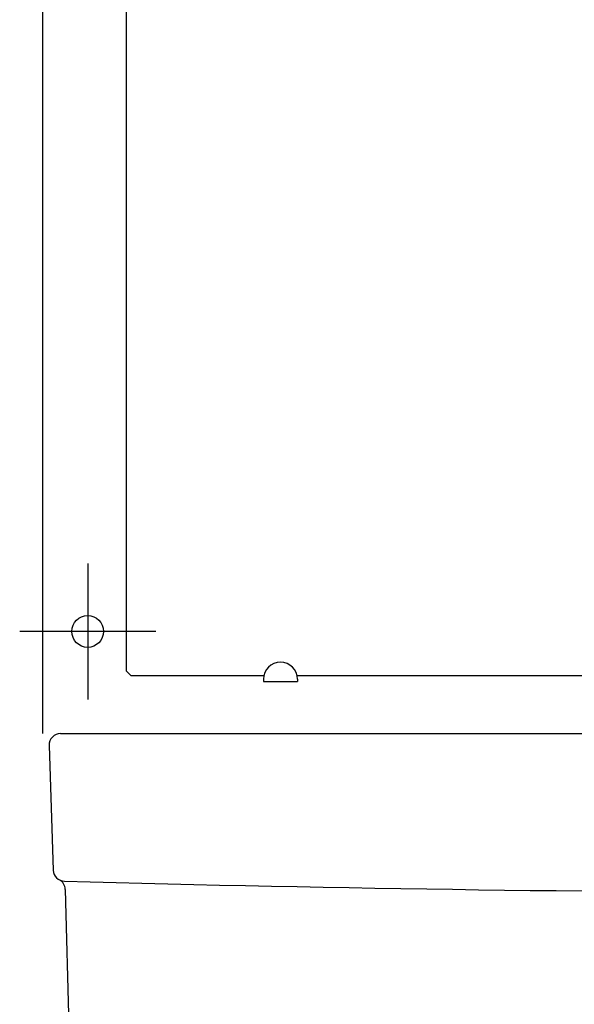
# Model space of a CAD drawing. Extents: x -45 to 3000, y 202 to 4328.
# Drawn here: x 535 to 780, y 1559 to 1993 of the extents above; entities that cross this region are included whole.
import ezdxf

# ---------------------------------------------------------------- set-up
doc = ezdxf.new("R2010")
doc.units = 0
doc.header["$MEASUREMENT"] = 0
doc.layers.add('化粧台', color=7, linetype='CONTINUOUS')
doc.layers.add('鏡台', color=7, linetype='CONTINUOUS')

msp = doc.modelspace()

# ---------------------------------------------------------------- linework, layer by layer
at = {"layer": '化粧台', "color": 2, "linetype": 'CONTINUOUS'}
for p, q in [((553, 1678.5), (1287, 1678.5)), ((548.002783, 1673.333194), (549.838669, 1618.333194)), ((555.098402, 1609.826314), (557.869658, 1506.366119))]:
    msp.add_line(p, q, dxfattribs=at)
for centre, radius, start, end in [((553, 1673.5), 5, 90, 181.911809), ((554.835886, 1618.5), 5, 181.911809, 268.431056), ((550.100195, 1609.692433), 5, 1.534341, 61.733775), ((920, 14950.483014), 13341.983014, 268.431056, 271.568944)]:
    msp.add_arc(centre, radius, start, end, dxfattribs=at)
at = {"layer": '鏡台', "color": 2, "linetype": 'CONTINUOUS'}
for p, q in [((545, 2675.5), (545, 1678.5)), ((582, 2569.87868), (582, 1706.12132)), ((584.12132, 1704), (582, 1706.12132)), ((642.651531, 1704), (584.12132, 1704)), ((642.5, 1702.5), (642.5, 1701.5)), ((642.5, 1701.5), (657.5, 1701.5)), ((810.395141, 1704), (657.348469, 1704)), ((657.5, 1702.5), (657.5, 1701.5))]:
    msp.add_line(p, q, dxfattribs=at)
at = {"layer": '鏡台', "color": 6, "linetype": 'CONTINUOUS'}
for p, q in [((565, 1753.5), (565, 1693.5)), ((595, 1723.5), (535, 1723.5))]:
    msp.add_line(p, q, dxfattribs=at)
at = {"layer": '鏡台', "color": 2, "linetype": 'CONTINUOUS'}
msp.add_circle((565, 1723.5), 7, dxfattribs=at)
msp.add_arc((650, 1702.5), 7.5, 0, 180, dxfattribs=at)

doc.saveas('drawing.dxf')
